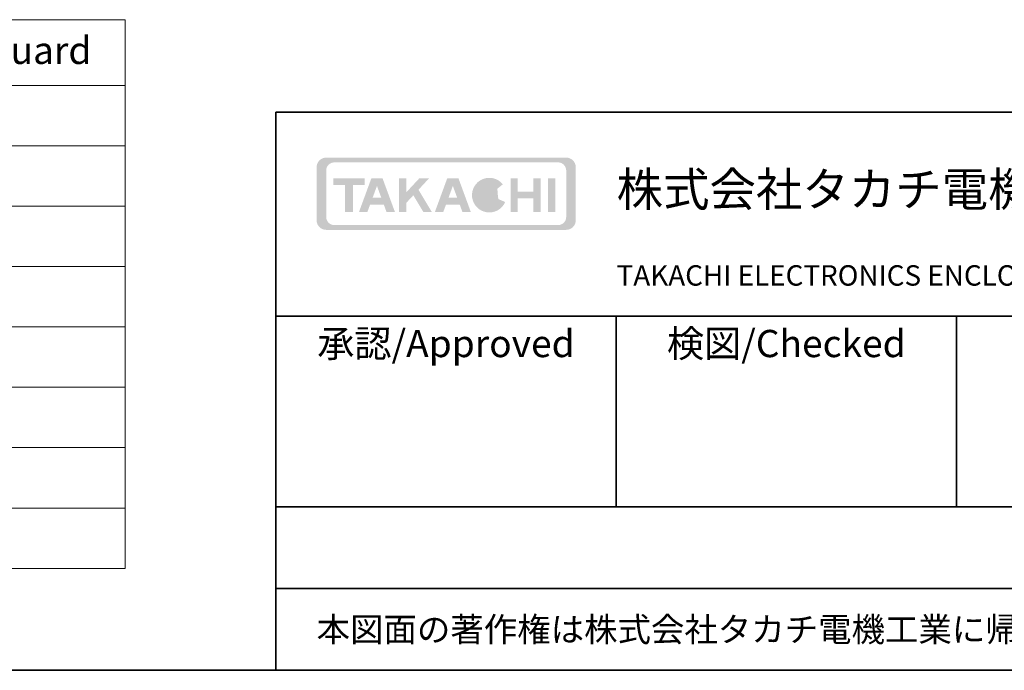
# Model space of a CAD drawing. Units: millimetres. Extents: x 0 to 5013, y 0 to 984.
# Drawn here: x 382 to 527, y 0 to 96 of the extents above; entities that cross this region are included whole.
import ezdxf
from ezdxf.enums import TextEntityAlignment as Align

# ---------------------------------------------------------------- set-up
doc = ezdxf.new("R2010")
doc.units = ezdxf.units.MM
for name, color, linetype, lineweight in [('Border (ISO)', 7, 'Continuous', 35), ('Symbol (ISO)', 7, 'Continuous', 18), ('Title (ISO)', 7, 'Continuous', 35)]:
    doc.layers.add(name, color=color, linetype=linetype, lineweight=lineweight)
doc.layers.add('Hatch (ISO)', color=1, linetype='Continuous', lineweight=18, true_color=0xff0000)
doc.styles.add('Note Text (TK)', font='MS PGothic.ttf')
doc.styles.add('Note Text (TK2)', font='MS PGothic.ttf')
doc.styles.add('文字スタイル40', font='MS PGothic.ttf')
doc.styles.add('文字スタイル67', font='arial.ttf')

# ---------------------------------------------------------------- blocks, each defined once
blk = doc.blocks.new('図面枠 tk図枠')
at = {"layer": 'Border (ISO)'}
blk.add_line((14.5, 8), (405.5, 8), dxfattribs=at)
blk = doc.blocks.new('表題欄 コピー版 tk表題欄')
at = {"layer": 'Hatch (ISO)'}
h = blk.add_hatch(color=256, dxfattribs=at)
edge = h.paths.add_edge_path(flags=0)
edge.add_arc((95.445, 237.347), 0.596, 270, 360)
edge.add_line((96.041, 237.347), (96.041, 240.759))
edge.add_arc((95.445, 240.759), 0.596, 0, 90)
edge.add_line((95.445, 241.354), (79.007, 241.354))
edge.add_arc((79.007, 240.759), 0.596, 90, 180)
edge.add_line((78.411, 240.759), (78.411, 237.347))
edge.add_arc((79.007, 237.347), 0.596, 180, 270)
edge.add_line((79.007, 236.751), (95.445, 236.751))
edge = h.paths.add_edge_path()
edge.add_line((77.709, 241.003), (77.709, 237.102))
edge.add_arc((78.411, 237.102), 0.702, 180, 270)
edge.add_line((78.411, 236.4), (96.041, 236.4))
edge.add_arc((96.041, 237.102), 0.702, 270, 360)
edge.add_line((96.743, 237.102), (96.743, 241.003))
edge.add_arc((96.041, 241.003), 0.702, 0, 90)
edge.add_line((96.041, 241.705), (78.411, 241.705))
edge.add_arc((78.411, 241.003), 0.702, 90, 180)
for points in [[(78.941, 240.195), (78.941, 239.706), (79.79, 239.706), (79.79, 237.706), (80.378, 237.706), (80.378, 239.706), (81.227, 239.706), (81.227, 240.195)], [(85.554, 237.706), (84.813, 238.94), (84.287, 238.372), (84.287, 237.706), (83.765, 237.706), (83.765, 240.195), (84.287, 240.195), (84.287, 239.147), (85.259, 240.195), (85.976, 240.195), (85.189, 239.345), (86.173, 237.706)], [(91.961, 240.195), (91.961, 237.706), (92.479, 237.706), (92.479, 238.706), (93.638, 238.706), (93.638, 237.706), (94.156, 237.706), (94.156, 240.195), (93.638, 240.195), (93.638, 239.196), (92.479, 239.196), (92.479, 240.195)], [(94.711, 240.195), (94.711, 237.706), (95.234, 237.706), (95.234, 240.195)]]:
    blk.add_hatch(color=256, dxfattribs=at).paths.add_polyline_path(points)
h = blk.add_hatch(color=256, dxfattribs=at)
h.paths.add_polyline_path([(82.46, 238.759), (81.822, 238.759), (82.141, 239.627)], flags=0)
h.paths.add_polyline_path([(82.649, 238.245), (81.633, 238.245), (81.435, 237.706), (80.819, 237.706), (81.733, 240.195), (82.549, 240.195), (83.463, 237.706), (82.846, 237.706)])
h = blk.add_hatch(color=256, dxfattribs=at)
h.paths.add_polyline_path([(87.397, 238.759), (88.034, 238.759), (87.715, 239.627)], flags=0)
h.paths.add_polyline_path([(87.01, 237.706), (87.208, 238.245), (88.223, 238.245), (88.421, 237.706), (89.038, 237.706), (88.124, 240.195), (87.307, 240.195), (86.393, 237.706)])
h = blk.add_hatch(color=256, dxfattribs=at)
edge = h.paths.add_edge_path()
edge.add_arc((90.393, 238.951), 1.273, 38.55054, 336.58202)
edge.add_line((91.561, 238.445), (91.042, 238.669))
edge.add_ellipse((90.393, 238.951), major_axis=(0, -0.8), ratio=0.867347, start_angle=124.65102, end_angle=429.41092, ccw=False)
edge.add_line((90.963, 239.406), (91.388, 239.744))
at = {"layer": 'Title (ISO)'}
for p, q in [((74.709, 245.053), (255.709, 245.053)), ((74.709, 204.053), (74.709, 245.053)), ((74.709, 230.053), (230.709, 230.053)), ((99.709, 230.053), (99.709, 216.053)), ((124.709, 230.053), (124.709, 216.053)), ((74.709, 216.053), (230.709, 216.053)), ((255.709, 210.053), (74.709, 210.053)), ((74.709, 204.053), (255.709, 204.053))]:
    blk.add_line(p, q, dxfattribs=at)
at = {"layer": 'Title (ISO)', "color": 7, "attachment_point": 4, "line_spacing_factor": 1.5, "style": 'Note Text (TK)'}
for s, insert, char_height in [('株式会社タカチ電機工業', (99.743, 239.053), 2.5), ('\\fArial|b0|i0;{\\H1.4986;TAKACHI ELECTRONICS ENCLOSURE CO., LTD.}', (99.743, 233.053), 1.4986), ('\\fMS PGothic|b0|i0;{\\H1.8000;本図面の著作権は株式会社タカチ電機工業に帰属します。 / Copyright (C)\xa0 TAKACHI ELECTRONICS ENCLOSURE CO., LTD. All Rights Reserved.}', (77.709, 207.053), 1.8)]:
    blk.add_mtext(s, dxfattribs=dict(at, insert=insert, char_height=char_height))
at = {"layer": 'Title (ISO)', "color": 1, "true_color": 0xff0000, "char_height": 2, "attachment_point": 5, "line_spacing_factor": 1.5, "style": 'Note Text (TK)'}
for s, insert in [('\\fＭＳ Ｐゴシック|b0|i0;{\\H2.0000;検図/Checked}', (112.209, 228.053)), ('\\fＭＳ Ｐゴシック|b0|i0;{\\H2.0000;承認/Approved}', (87.209, 228.053))]:
    blk.add_mtext(s, dxfattribs=dict(at, insert=insert))
at = {"layer": 'Title (ISO)', "color": 7}
for tag, p, height, style in [('<品名>_001', (157.496, 236.654), 2.5, 'Note Text (TK)'), ('<Title>_001', (157.709, 231.552), 2, '文字スタイル67'), ('<型番>_001', (157.658, 219.993), 3, '文字スタイル40'), ('<ページ_No.>_001', (237.949, 212.303), 2.5, 'Note Text (TK)'), ('<総ページ数>_001', (246.793, 212.303), 2.5, 'Note Text (TK)'), ('作成日_001', (175.618, 211.781), 2.5, 'Note Text (TK)')]:
    blk.add_attdef(tag, p, '', height=height, dxfattribs=dict(at, style=style))
at = {"layer": 'Title (ISO)', "color": 7, "style": 'Note Text (TK)'}
for tag, p in [('<尺度>', (243.209, 224.553)), ('<部品サイズ>', (112.209, 213.053))]:
    blk.add_attdef(tag, text='', height=2.5, dxfattribs=at).set_placement(p, align=Align.MIDDLE_CENTER)
blk = doc.blocks.new('テーブル2')
at = {"layer": 'Symbol (ISO)'}
for p, q in [((98.346, 55.782), (213.45, 55.782)), ((213.45, 55.782), (213.45, 50.949)), ((98.346, 50.949), (213.45, 50.949)), ((213.45, 50.949), (213.45, 15.487)), ((98.346, 46.517), (213.45, 46.517)), ((98.346, 42.084), (213.45, 42.084)), ((98.346, 37.651), (213.45, 37.651)), ((98.346, 33.218), (213.45, 33.218)), ((98.346, 28.786), (213.45, 28.786)), ((98.346, 24.353), (213.45, 24.353)), ((98.346, 19.92), (213.45, 19.92)), ((98.346, 15.487), (213.45, 15.487))]:
    blk.add_line(p, q, dxfattribs=at)
at = {"layer": 'Symbol (ISO)', "color": 7, "insert": (172.787, 51.904), "char_height": 2, "attachment_point": 7, "style": 'Note Text (TK2)'}
blk.add_mtext('コーナーガード / Corner guard', dxfattribs=at)

msp = doc.modelspace()

# ---------------------------------------------------------------- block references
at = {"xscale": 2, "yscale": 2, "zscale": 2}
for name, p in [('図面枠 tk図枠', (-29, -16)), ('テーブル2', (-29, -16)), ('表題欄 コピー版 tk表題欄', (270.5824, -408.1055))]:
    msp.add_blockref(name, p, dxfattribs=at)

doc.saveas('drawing.dxf')
